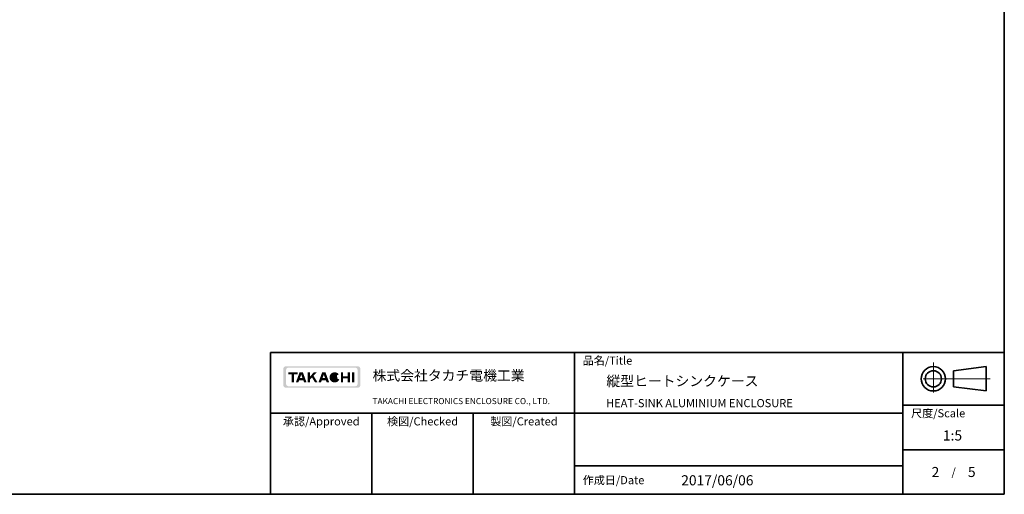
# Model space of a CAD drawing. Units: millimetres. Extents: x 0 to 8056, y 0 to 1405.
# Drawn here: x 2119 to 3334, y 0 to 586 of the extents above; entities that cross this region are included whole.
import ezdxf
from ezdxf.enums import TextEntityAlignment as Align

# ---------------------------------------------------------------- set-up
doc = ezdxf.new("R2010")
doc.units = ezdxf.units.MM
doc.header["$LTSCALE"] = 3.5
doc.linetypes.add('CHAIN', pattern=[0.3543, 0.2362, -0.0295, 0.0591, -0.0295])
doc.layers.add('Border (ISO)', color=7, linetype='Continuous', lineweight=35)
doc.layers.add('Title (ISO)', color=7, linetype='Continuous', lineweight=35)
doc.layers.add('Hatch (ISO)', color=1, linetype='Continuous', lineweight=18, true_color=0xff0000)
doc.styles.add('Note Text (TK)', font='MS PGothic.ttf')
doc.styles.add('文字スタイル67', font='arial.ttf')

# ---------------------------------------------------------------- blocks, each defined once
blk = doc.blocks.new('図面枠 tk図枠')
at = {"layer": 'Border (ISO)'}
for p in [(405.5, 289), (14.5, 8)]:
    blk.add_line(p, (405.5, 8), dxfattribs=at)
blk = doc.blocks.new('表題欄 tk表題欄')
at = {"layer": 'Hatch (ISO)'}
h = blk.add_hatch(color=256, dxfattribs=at)
edge = h.paths.add_edge_path(flags=0)
edge.add_arc((95.58, 236.3), 0.596, 270, 360)
edge.add_line((96.17, 236.3), (96.17, 239.71))
edge.add_arc((95.58, 239.71), 0.596, 0, 90)
edge.add_line((95.58, 240.31), (79.14, 240.31))
edge.add_arc((79.14, 239.71), 0.596, 90, 180)
edge.add_line((78.54, 239.71), (78.54, 236.3))
edge.add_arc((79.14, 236.3), 0.596, 180, 270)
edge.add_line((79.14, 235.7), (95.58, 235.7))
edge = h.paths.add_edge_path()
edge.add_line((77.84, 239.96), (77.84, 236.05))
edge.add_arc((78.54, 236.05), 0.702, 180, 270)
edge.add_line((78.54, 235.35), (96.17, 235.35))
edge.add_arc((96.17, 236.05), 0.702, 270, 360)
edge.add_line((96.87, 236.05), (96.87, 239.96))
edge.add_arc((96.17, 239.96), 0.702, 0, 90)
edge.add_line((96.17, 240.66), (78.54, 240.66))
edge.add_arc((78.54, 239.96), 0.702, 90, 180)
for points in [[(79.07, 239.15), (79.07, 238.66), (79.92, 238.66), (79.92, 236.66), (80.51, 236.66), (80.51, 238.66), (81.36, 238.66), (81.36, 239.15)], [(85.68, 236.66), (84.94, 237.89), (84.42, 237.32), (84.42, 236.66), (83.9, 236.66), (83.9, 239.15), (84.42, 239.15), (84.42, 238.1), (85.39, 239.15), (86.11, 239.15), (85.32, 238.3), (86.3, 236.66)], [(92.09, 239.15), (92.09, 236.66), (92.61, 236.66), (92.61, 237.66), (93.77, 237.66), (93.77, 236.66), (94.29, 236.66), (94.29, 239.15), (93.77, 239.15), (93.77, 238.15), (92.61, 238.15), (92.61, 239.15)], [(94.84, 239.15), (94.84, 236.66), (95.36, 236.66), (95.36, 239.15)]]:
    blk.add_hatch(color=256, dxfattribs=at).paths.add_polyline_path(points)
h = blk.add_hatch(color=256, dxfattribs=at)
h.paths.add_polyline_path([(82.59, 237.71), (81.95, 237.71), (82.27, 238.58)], flags=0)
h.paths.add_polyline_path([(82.78, 237.2), (81.76, 237.2), (81.57, 236.66), (80.95, 236.66), (81.86, 239.15), (82.68, 239.15), (83.59, 236.66), (82.98, 236.66)])
h = blk.add_hatch(color=256, dxfattribs=at)
h.paths.add_polyline_path([(87.53, 237.71), (88.16, 237.71), (87.85, 238.58)], flags=0)
h.paths.add_polyline_path([(87.14, 236.66), (87.34, 237.2), (88.35, 237.2), (88.55, 236.66), (89.17, 236.66), (88.25, 239.15), (87.44, 239.15), (86.52, 236.66)])
h = blk.add_hatch(color=256, dxfattribs=at)
edge = h.paths.add_edge_path()
edge.add_arc((90.52, 237.9), 1.27, 38.5505, 336.582)
edge.add_line((91.69, 237.4), (91.17, 237.62))
edge.add_ellipse((90.52, 237.9), major_axis=(0, -0.8), ratio=0.867347, start_angle=124.651, end_angle=429.4109, ccw=False)
edge.add_line((91.09, 238.36), (91.52, 238.7))
at = {"layer": 'Title (ISO)'}
for p, q in [((74.71, 244.05), (255.71, 244.05)), ((74.71, 209.05), (74.71, 244.05)), ((149.71, 244.05), (149.71, 209.05)), ((230.71, 244.05), (230.71, 209.05)), ((255.71, 244.05), (255.71, 209.05)), ((243.21, 239.55), (251.21, 240.55)), ((251.21, 234.55), (251.21, 240.55)), ((243.21, 239.55), (243.21, 235.55)), ((243.21, 235.55), (251.21, 234.55)), ((230.71, 231.05), (255.71, 231.05)), ((74.71, 229.05), (230.71, 229.05)), ((99.71, 229.05), (99.71, 209.05)), ((124.71, 229.05), (124.71, 209.05)), ((230.71, 220.05), (255.71, 220.05)), ((149.71, 216.05), (230.71, 216.05)), ((255.71, 209.05), (74.71, 209.05))]:
    blk.add_line(p, q, dxfattribs=at)
at = {"layer": 'Title (ISO)', "color": 4, "linetype": 'CHAIN', "lineweight": 18, "ltscale": 8.88956, "true_color": 0x00ffff}
blk.add_line((238.21, 241.55), (238.21, 233.55), dxfattribs=at)
at = {"layer": 'Title (ISO)', "color": 4, "linetype": 'CHAIN', "lineweight": 18, "ltscale": 20.001633, "true_color": 0x00ffff}
blk.add_line((252.21, 237.55), (234.21, 237.55), dxfattribs=at)
at = {"layer": 'Title (ISO)'}
for radius in [3, 2]:
    blk.add_circle((238.21, 237.55), radius, dxfattribs=at)
at = {"layer": 'Title (ISO)', "color": 1, "true_color": 0xff0000, "char_height": 2, "line_spacing_factor": 1.5, "style": 'Note Text (TK)'}
for s, insert, attachment_point in [('\\fＭＳ Ｐゴシック|b0|i0;\\H2.0000;品名/Title', (151.71, 242.05), 4), ('\\fＭＳ Ｐゴシック|b0|i0;\\H2.0000;検図/Checked', (112.21, 227.05), 5), ('\\fＭＳ Ｐゴシック|b0|i0;\\H2.0000;製図/Created', (137.21, 227.05), 5), ('\\fＭＳ Ｐゴシック|b0|i0;\\H2.0000;尺度/Scale', (232.71, 229.05), 4), ('\\fＭＳ Ｐゴシック|b0|i0;\\H2.0000;承認/Approved', (87.21, 227.05), 5), ('\\fＭＳ Ｐゴシック|b0|i0;\\H2.0000;作成日/Date', (151.71, 212.55), 4)]:
    blk.add_mtext(s, dxfattribs=dict(at, insert=insert, attachment_point=attachment_point))
at = {"layer": 'Title (ISO)', "color": 7, "line_spacing_factor": 1.5, "style": 'Note Text (TK)'}
for s, insert, char_height, attachment_point in [('株式会社タカチ電機工業', (99.87, 238.05), 2.5, 4), ('\\fArial|b0|i0;\\H1.4986;TAKACHI ELECTRONICS ENCLOSURE CO., LTD.', (99.87, 232.05), 1.4986, 4), ('\\fＭＳ Ｐゴシック|b0|i0;\\H2.0000;/', (243.21, 214.55), 2, 5)]:
    blk.add_mtext(s, dxfattribs=dict(at, insert=insert, char_height=char_height, attachment_point=attachment_point))
at = {"layer": 'Title (ISO)', "color": 7}
for tag, p, height, style in [('<品名>_001', (157.54, 235.75), 2.5, 'Note Text (TK)'), ('<Title>_001', (157.49, 230.55), 2, '文字スタイル67'), ('<総ページ数>_001', (246.8, 213.3), 2.5, 'Note Text (TK)'), ('作成日_001', (175.63, 211.28), 2.5, 'Note Text (TK)'), ('<ページ_No.>_001', (237.95, 213.3), 2.5, 'Note Text (TK)')]:
    blk.add_attdef(tag, p, '', height=height, dxfattribs=dict(at, style=style))
at = {"layer": 'Title (ISO)', "color": 7, "style": 'Note Text (TK)'}
blk.add_attdef('<尺度>', text='', height=2.5, dxfattribs=at).set_placement((243.21, 223.55), align=Align.MIDDLE_CENTER)

msp = doc.modelspace()

# ---------------------------------------------------------------- block references
at = {"xscale": 5, "yscale": 5, "zscale": 5}
msp.add_blockref('図面枠 tk図枠', (1306, -40), dxfattribs=at)
ref = msp.add_blockref('表題欄 tk表題欄', (2054.9559, -1045.2637), dxfattribs=dict(xscale=5, yscale=5, zscale=5))
ref.add_attrib('<品名>_001', '縦型ヒートシンクケース', (2842.6477, 133.4659), dxfattribs={"layer": 'Title (ISO)', "color": 7, "height": 12.5, "style": 'Note Text (TK)'})
ref.add_attrib('<尺度>_001', '1:5', (3257.7641, 66.331), dxfattribs={"layer": 'Title (ISO)', "color": 7, "height": 12.5, "style": 'Note Text (TK)'})
ref.add_attrib('作成日_001', '2017/06/06', (2935.0171, 11.0369), dxfattribs={"layer": 'Title (ISO)', "color": 7, "height": 12.5, "style": 'Note Text (TK)'})
ref.add_attrib('<Title>_001', 'HEAT-SINK ALUMINIUM ENCLOSURE', (2842.3813, 107.4966), dxfattribs={"layer": 'Title (ISO)', "color": 7, "height": 10, "style": '文字スタイル67'})
ref.add_attrib('<ページ_No.>_001', '2', (3243.8487, 21.2244), dxfattribs={"layer": 'Title (ISO)', "color": 7, "height": 12.5, "style": 'Note Text (TK)'})
ref.add_attrib('<総ページ数>_001', '5', (3288.6313, 21.3566), dxfattribs={"layer": 'Title (ISO)', "color": 7, "height": 12.5, "style": 'Note Text (TK)'})

doc.saveas('drawing.dxf')
